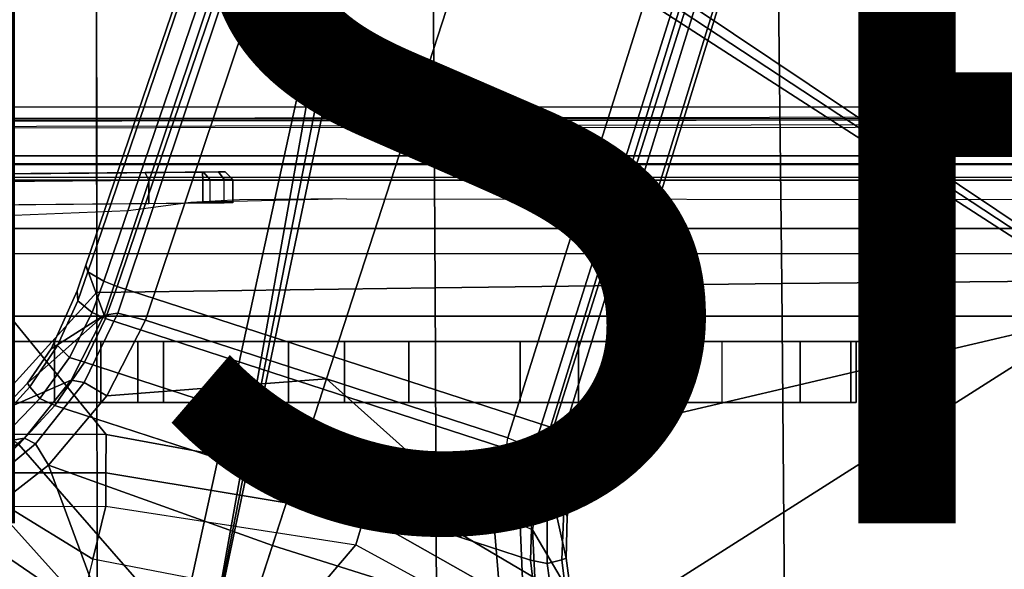
# Model space of a CAD drawing. Units: inches. Extents: x -12.8 to 13.9, y -13.8 to 13.8.
# Drawn here: x -0.2 to 2.4, y 1.4 to 2.8 of the extents above; entities that cross this region are included whole.
import ezdxf

# ---------------------------------------------------------------- set-up
doc = ezdxf.new("R2010")
doc.units = ezdxf.units.IN
doc.header["$MEASUREMENT"] = 0
for name, color, linetype in [('SEAT-BASE', 5, 'Continuous'), ('SEAT-BOTTOM', 5, 'Continuous'), ('SEAT-FABRIC', 5, 'Continuous'), ('SEAT-FINISH', 7, 'Continuous'), ('SEAT-FRAME', 5, 'Continuous')]:
    doc.layers.add(name, color=color, linetype=linetype)
doc.styles.get("Standard").update_dxf_attribs({"font": 'arial.ttf'})

msp = doc.modelspace()

# ---------------------------------------------------------------- linework, layer by layer
at = {"layer": 'SEAT-BASE'}
for points in [[(3.6791, 12.9305, 3.7114), (3.4414, 12.2822, 3.3006), (-0.0124, 2.1651, 4.6526), (0.0349, 2.0367, 6.3614)], [(3.6791, 12.9305, 3.7114), (0.0349, 2.0367, 6.3614), (0.0704, 2.0413, 6.4342), (3.7104, 12.9267, 3.7894)], [(0.0704, 2.0413, 6.4342), (0.1412, 2.0239, 6.4698), (3.8019, 12.9183, 3.8188), (3.7104, 12.9267, 3.7894)], [(3.8019, 12.9183, 3.8188), (0.1412, 2.0239, 6.4698), (0.6083, 1.8722, 6.4973), (4.1598, 12.8021, 3.8188)], [(1.0754, 1.7204, 6.4698), (4.5176, 12.6858, 3.8188), (4.1598, 12.8021, 3.8188), (0.6083, 1.8722, 6.4973)], [(1.0754, 1.7204, 6.4698), (1.1429, 1.6928, 6.4342), (4.5963, 12.6388, 3.7894), (4.5176, 12.6858, 3.8188)], [(1.1429, 1.6928, 6.4342), (1.1689, 1.6682, 6.3614), (4.6224, 12.6139, 3.7114), (4.5963, 12.6388, 3.7894)], [(1.1689, 1.6682, 6.3614), (1.2826, 1.7444, 4.6526), (4.4351, 11.9593, 3.3006), (4.6224, 12.6139, 3.7114)], [(3.4461, 12.2657, 3.2497), (-0.0076, 2.1486, 4.6016), (-0.0124, 2.1651, 4.6526), (3.4414, 12.2822, 3.3006)], [(-0.0076, 2.1486, 4.6016), (3.4461, 12.2657, 3.2497), (3.4657, 12.1939, 3.2079), (0.0339, 2.1244, 4.5552)], [(3.4657, 12.1939, 3.2079), (3.4722, 12.0625, 3.2151), (0.0683, 2.1107, 4.5405), (0.0339, 2.1244, 4.5552)], [(3.4722, 12.0625, 3.2151), (4.2858, 11.7982, 3.2151), (1.1854, 1.7478, 4.5405), (0.0683, 2.1107, 4.5405)], [(4.4351, 11.9593, 3.3006), (1.2826, 1.7444, 4.6526), (1.2691, 1.7338, 4.6016), (4.4216, 11.9488, 3.2497)], [(1.2212, 1.7386, 4.5552), (4.3644, 11.9054, 3.2069), (4.4216, 11.9488, 3.2497), (1.2691, 1.7338, 4.6016)], [(1.2212, 1.7386, 4.5552), (1.1854, 1.7478, 4.5405), (4.2858, 11.7982, 3.2151), (4.3644, 11.9054, 3.2069)], [(-0.0124, 2.1651, 4.6526), (-0.0348, 2.0993, 4.6614), (-0.102, 1.9501, 4.6815), (0.0349, 2.0367, 6.3614)], [(-0.0076, 2.1486, 4.6016), (-0.0334, 2.0734, 4.6116), (-0.0348, 2.0993, 4.6614), (-0.0124, 2.1651, 4.6526)], [(-0.0334, 2.0734, 4.6116), (-0.0076, 2.1486, 4.6016), (0.0339, 2.1244, 4.5552), (0.0041, 2.0432, 4.5666)], [(0.0339, 2.1244, 4.5552), (0.0683, 2.1107, 4.5405), (0.0386, 2.0279, 4.5514), (0.0041, 2.0432, 4.5666)], [(1.1607, 1.6633, 4.5514), (0.0386, 2.0279, 4.5514), (0.0683, 2.1107, 4.5405), (1.1854, 1.7478, 4.5405)], [(-0.0348, 2.0993, 4.6614), (-0.0334, 2.0734, 4.6116), (-0.0854, 1.9579, 4.6273), (-0.102, 1.9501, 4.6815)], [(-0.0548, 1.9275, 4.5835), (-0.0854, 1.9579, 4.6273), (-0.0334, 2.0734, 4.6116), (0.0041, 2.0432, 4.5666)], [(-0.1632, 1.8612, 4.6921), (-0.2299, 1.791, 4.6981), (-0.0499, 1.8689, 6.4049), (0.0349, 2.0367, 6.3614)], [(0.0349, 2.0367, 6.3614), (-0.102, 1.9501, 4.6815), (-0.1632, 1.8612, 4.6921), (0.0349, 2.0367, 6.3614)], [(0.0386, 2.0279, 4.5514), (-0.0158, 1.9152, 4.5655), (-0.0548, 1.9275, 4.5835), (0.0041, 2.0432, 4.5666)], [(0.0704, 2.0413, 6.4342), (0.0349, 2.0367, 6.3614), (-0.0499, 1.8689, 6.4049), (-0.0169, 1.8627, 6.4775)], [(0.0704, 2.0413, 6.4342), (-0.0169, 1.8627, 6.4775), (0.0413, 1.8287, 6.5141), (0.1412, 2.0239, 6.4698)], [(-0.0158, 1.9152, 4.5655), (0.0386, 2.0279, 4.5514), (1.1607, 1.6633, 4.5514), (1.1385, 1.5402, 4.5655)], [(0.0413, 1.8287, 6.5141), (0.0413, 1.8287, 6.5141), (0.6083, 1.8722, 6.4973), (0.1412, 2.0239, 6.4698)], [(-0.0854, 1.9579, 4.6273), (-0.1566, 1.852, 4.6398), (-0.1632, 1.8612, 4.6921), (-0.102, 1.9501, 4.6815)], [(-0.1566, 1.852, 4.6398), (-0.0854, 1.9579, 4.6273), (-0.0548, 1.9275, 4.5835), (-0.1311, 1.8215, 4.5972)], [(-0.0548, 1.9275, 4.5835), (-0.0158, 1.9152, 4.5655), (-0.092, 1.8035, 4.5781), (-0.1311, 1.8215, 4.5972)], [(1.1345, 1.4049, 4.5781), (-0.092, 1.8035, 4.5781), (-0.0158, 1.9152, 4.5655), (1.1385, 1.5402, 4.5655)], [(-0.0499, 1.8689, 6.4049), (-0.2299, 1.791, 4.6981), (-0.3476, 1.6892, 4.7087), (-0.1709, 1.7197, 6.4378)], [(-0.1632, 1.8612, 4.6921), (-0.1566, 1.852, 4.6398), (-0.2431, 1.7579, 4.6494), (-0.2299, 1.791, 4.6981)], [(-0.0499, 1.8689, 6.4049), (-0.1709, 1.7197, 6.4378), (-0.1425, 1.7044, 6.511), (-0.0169, 1.8627, 6.4775)], [(0.0413, 1.8287, 6.5141), (-0.0169, 1.8627, 6.4775), (-0.1425, 1.7044, 6.511), (-0.1084, 1.6497, 6.5489)], [(0.6083, 1.8722, 6.4973), (0.0413, 1.8287, 6.5141), (-0.1084, 1.6497, 6.5489), (0.4688, 1.4427, 6.5916)], [(1.041, 1.485, 6.5173), (0.6083, 1.8722, 6.4973), (0.4688, 1.4427, 6.5916), (1.0602, 1.2564, 6.5506)], [(0.6083, 1.8722, 6.4973), (0.6083, 1.8722, 6.4973), (1.041, 1.485, 6.5173), (1.0754, 1.7204, 6.4698)], [(-0.2222, 1.7275, 4.608), (-0.2431, 1.7579, 4.6494), (-0.1566, 1.852, 4.6398), (-0.1311, 1.8215, 4.5972)], [(-0.092, 1.8035, 4.5781), (-0.1849, 1.7032, 4.5879), (-0.2222, 1.7275, 4.608), (-0.1311, 1.8215, 4.5972)], [(0.5212, 1.6042, 4.5781), (0.353, 1.0865, 4.3762), (-0.1849, 1.7032, 4.5879), (-0.092, 1.8035, 4.5781)], [(1.1976, 1.6554, 4.5666), (1.1607, 1.6633, 4.5514), (1.1854, 1.7478, 4.5405), (1.2212, 1.7386, 4.5552)], [(1.2826, 1.7444, 4.6526), (1.1689, 1.6682, 6.3614), (1.2288, 1.5177, 4.6815), (1.2621, 1.6779, 4.6614)], [(1.1976, 1.6554, 4.5666), (1.2212, 1.7386, 4.5552), (1.2691, 1.7338, 4.6016), (1.2457, 1.6578, 4.6116)], [(1.2826, 1.7444, 4.6526), (1.2621, 1.6779, 4.6614), (1.2457, 1.6578, 4.6116), (1.2691, 1.7338, 4.6016)], [(-0.3476, 1.6892, 4.7087), (-0.4295, 1.6409, 4.7118), (-0.3207, 1.5982, 6.4594), (-0.1709, 1.7197, 6.4378)], [(-0.1425, 1.7044, 6.511), (-0.1709, 1.7197, 6.4378), (-0.3207, 1.5982, 6.4594), (-0.2997, 1.5749, 6.533)], [(-0.1849, 1.7032, 4.5879), (0.353, 1.0865, 4.3762), (0.1194, 1.1361, 4.3762), (-0.3007, 1.6017, 4.5959)], [(-0.1425, 1.7044, 6.511), (-0.2997, 1.5749, 6.533), (-0.2807, 1.5169, 6.569), (-0.1084, 1.6497, 6.5489)], [(1.1078, 1.4972, 6.4784), (1.041, 1.485, 6.5173), (1.0754, 1.7204, 6.4698), (1.1429, 1.6928, 6.4342)], [(1.1429, 1.6928, 6.4342), (1.1689, 1.6682, 6.3614), (1.1389, 1.4827, 6.4049), (1.1078, 1.4972, 6.4784)], [(1.2288, 1.5177, 4.6815), (1.2199, 1.5338, 4.6273), (1.2457, 1.6578, 4.6116), (1.2621, 1.6779, 4.6614)], [(1.1976, 1.6554, 4.5666), (1.1772, 1.5272, 4.5835), (1.1385, 1.5402, 4.5655), (1.1607, 1.6633, 4.5514)], [(1.1689, 1.6682, 6.3614), (1.1389, 1.4827, 6.4049), (1.2387, 1.3138, 4.6981), (1.2261, 1.4098, 4.6921)], [(1.2261, 1.4098, 4.6921), (1.2288, 1.5177, 4.6815), (1.1689, 1.6682, 6.3614), (1.2261, 1.4098, 4.6921)], [(1.1976, 1.6554, 4.5666), (1.2457, 1.6578, 4.6116), (1.2199, 1.5338, 4.6273), (1.1772, 1.5272, 4.5835)], [(-0.1084, 1.6497, 6.5489), (-0.2807, 1.5169, 6.569), (-0.111, 1.0557, 6.6651), (0.1109, 1.0555, 6.6651)], [(0.3279, 1.0093, 6.6651), (0.4688, 1.4427, 6.5916), (-0.1084, 1.6497, 6.5489), (0.1109, 1.0555, 6.6651)], [(0.1194, 1.1361, 4.3762), (-0.1194, 1.1361, 4.3762), (-0.3884, 1.5529, 4.5987), (-0.3007, 1.6017, 4.5959)], [(1.1345, 1.4049, 4.5781), (1.1507, 1.2692, 4.5879), (0.353, 1.0865, 4.3762), (0.5212, 1.6042, 4.5781)], [(-0.3884, 1.5529, 4.5987), (-0.1194, 1.1361, 4.3762), (-0.353, 1.0865, 4.3762), (-0.4929, 1.5171, 4.6003)], [(1.1767, 1.3966, 4.5972), (1.1345, 1.4049, 4.5781), (1.1385, 1.5402, 4.5655), (1.1772, 1.5272, 4.5835)], [(1.1767, 1.3966, 4.5972), (1.1772, 1.5272, 4.5835), (1.2199, 1.5338, 4.6273), (1.2152, 1.4062, 4.6398)], [(1.2288, 1.5177, 4.6815), (1.2261, 1.4098, 4.6921), (1.2152, 1.4062, 4.6398), (1.2199, 1.5338, 4.6273)], [(-0.111, 1.0557, 6.6651), (-0.2807, 1.5169, 6.569), (-0.465, 1.4312, 6.5755), (-0.3282, 1.01, 6.6651)], [(1.0602, 1.2564, 6.5506), (1.1163, 1.2951, 6.5119), (1.1078, 1.4972, 6.4784), (1.041, 1.485, 6.5173)], [(1.1389, 1.4827, 6.4049), (1.1078, 1.4972, 6.4784), (1.1163, 1.2951, 6.5119), (1.1491, 1.2908, 6.4378)], [(1.2387, 1.3138, 4.6981), (1.1389, 1.4827, 6.4049), (1.1491, 1.2908, 6.4378), (1.2741, 1.1622, 4.7087)], [(0.4688, 1.4427, 6.5916), (0.3279, 1.0093, 6.6651), (0.5307, 0.9191, 6.6651), (1.0602, 1.2564, 6.5506)], [(1.1767, 1.3966, 4.5972), (1.1952, 1.267, 4.608), (1.1507, 1.2692, 4.5879), (1.1345, 1.4049, 4.5781)], [(1.1767, 1.3966, 4.5972), (1.2152, 1.4062, 4.6398), (1.23, 1.2793, 4.6494), (1.1952, 1.267, 4.608)], [(1.2387, 1.3138, 4.6981), (1.23, 1.2793, 4.6494), (1.2152, 1.4062, 4.6398), (1.2261, 1.4098, 4.6921)]]:
    msp.add_3dface(points, dxfattribs=at)
at = {"layer": 'SEAT-BOTTOM'}
for points, invisible_edges in [([(-0.8007, 2.5727, 14.6803), (-1.1333, 2.5471, 13.6997), (3.3317, 2.5528, 13.9241), (2.9298, 2.5728, 14.6851)], 7), ([(3.4701, 2.5439, 13.5828), (-1.1994, 2.5422, 13.5145), (-1.2935, 2.5392, 13.3986), (3.6099, 2.5405, 13.4556)], 4), ([(-1.1994, 2.5422, 13.5145), (3.3747, 2.5481, 13.7449), (3.3317, 2.5528, 13.9241), (-1.1333, 2.5471, 13.6997)], 5), ([(3.3747, 2.5481, 13.7449), (-1.1994, 2.5422, 13.5145), (3.4701, 2.5439, 13.5828)], 6), ([(7.257, 2.3288, 14.1094), (2.5883, 2.2598, 11.2752), (-0.2034, 2.2598, 11.3337), (0.6596, 2.3366, 14.2476)], 5), ([(0.6596, 2.3366, 14.2476), (0.2583, 2.3267, 13.876), (0.2281, 2.2982, 12.7906)], 14), ([(0.6596, 2.3366, 14.2476), (0.3838, 2.3337, 14.1428), (0.2583, 2.3267, 13.876)], 8), ([(0.2583, 2.3267, 13.876), (0.097, 2.3055, 13.0717), (0.2281, 2.2982, 12.7906)], 10), ([(0.2281, 2.2982, 12.7906), (0.097, 2.3055, 13.0717), (-0.2701, 2.2904, 12.5037), (-0.2034, 2.2598, 11.3337)], 13)]:
    msp.add_3dface(points, dxfattribs=dict(at, invisible_edges=invisible_edges))
for points in [[(3.7818, 2.5417, 13.4012), (-1.4009, 2.5356, 13.3877), (-1.639, 2.5195, 13.379), (3.7759, 2.5222, 13.386)], [(-1.4009, 2.5356, 13.3877), (3.7818, 2.5417, 13.4012), (3.6099, 2.5405, 13.4556), (-1.2935, 2.5392, 13.3986)], [(-2.2273, 2.4469, 13.3782), (4.0078, 2.447, 13.3863), (4.0078, 2.5305, 13.3863), (-1.9844, 2.5195, 13.3785)], [(4.0077, 2.4272, 13.4054), (4.0078, 2.447, 13.3863), (-2.2273, 2.4469, 13.3782), (-2.2274, 2.4272, 13.3974)], [(-0.3738, 2.4239, 15.0735), (-0.3738, 2.3845, 15.0331), (5.6713, 2.3845, 15.0409), (5.6712, 2.4239, 15.0813)], [(-1.7654, 2.3873, 13.2517), (0.2886, 2.4053, 13.4169), (-1.8845, 2.3863, 13.4478)], [(-1.8841, 2.3666, 13.4674), (-1.8845, 2.3863, 13.4478), (0.2886, 2.4053, 13.4169), (0.2891, 2.3856, 13.4365)], [(0.2886, 2.4053, 13.4169), (-1.7378, 2.3876, 13.1554), (-1.7654, 2.3873, 13.2517)], [(-1.7378, 2.3876, 13.1554), (0.2886, 2.4053, 13.4169), (-1.6234, 2.3886, 12.7302)], [(0.3469, 2.4058, 13.3578), (-1.4471, 2.3901, 12.3123), (-1.6234, 2.3886, 12.7302), (0.2886, 2.4053, 13.4169)], [(0.3469, 2.4058, 12.456), (-1.2474, 2.3919, 11.9703), (-1.4471, 2.3901, 12.3123), (0.3469, 2.4058, 13.3578)], [(0.3469, 2.4058, 12.456), (0.1409, 2.404, 12.1219), (-0.9405, 2.3945, 11.5783), (-1.2474, 2.3919, 11.9703)], [(-0.9405, 2.3945, 11.5783), (-0.9315, 2.3749, 11.5607), (0.1499, 2.3843, 12.1043), (0.1409, 2.404, 12.1219)], [(-0.3738, 2.3845, 15.0331), (-0.3795, 2.3926, 14.5214), (5.6771, 2.3926, 14.5214), (5.6713, 2.3845, 15.0409)], [(0.3469, 2.4058, 12.456), (0.2912, 2.4053, 12.2597), (0.1409, 2.404, 12.1219)], [(0.2912, 2.4053, 12.2597), (0.3082, 2.3856, 12.2494), (0.1499, 2.3843, 12.1043), (0.1409, 2.404, 12.1219)], [(0.3298, 2.4056, 13.3993), (0.2886, 2.4053, 13.4169), (0.3469, 2.4058, 13.3578)], [(0.3298, 2.4056, 13.3993), (0.344, 2.3859, 13.4131), (0.2891, 2.3856, 13.4365), (0.2886, 2.4053, 13.4169)], [(0.3469, 2.4058, 12.456), (0.3667, 2.3861, 12.456), (0.3082, 2.3856, 12.2494), (0.2912, 2.4053, 12.2597)], [(0.3469, 2.4058, 13.3578), (0.3667, 2.3861, 13.3578), (0.344, 2.3859, 13.4131), (0.3298, 2.4056, 13.3993)], [(0.3667, 2.3861, 13.3578), (0.3667, 2.3861, 12.456), (0.3469, 2.4058, 12.456), (0.3469, 2.4058, 13.3578)], [(-1.8929, 2.3066, 13.4676), (0.2891, 2.3257, 13.4365), (0.2891, 2.3856, 13.4365), (-1.8841, 2.3666, 13.4674)], [(-0.9315, 2.3749, 11.5607), (-0.9204, 2.3151, 11.5663), (0.1499, 2.3245, 12.1043), (0.1499, 2.3843, 12.1043)], [(0.1499, 2.3843, 12.1043), (0.1499, 2.3245, 12.1043), (0.3082, 2.3258, 12.2494), (0.3082, 2.3856, 12.2494)], [(0.2891, 2.3856, 13.4365), (0.2891, 2.3257, 13.4365), (0.344, 2.3262, 13.4131), (0.344, 2.3859, 13.4131)], [(0.3667, 2.3861, 12.456), (0.3667, 2.3264, 12.456), (0.3082, 2.3258, 12.2494), (0.3082, 2.3856, 12.2494)], [(0.3667, 2.3861, 13.3578), (0.3667, 2.3264, 13.3578), (0.344, 2.3262, 13.4131), (0.344, 2.3859, 13.4131)], [(0.3667, 2.3264, 13.3578), (0.3667, 2.3264, 12.456), (0.3667, 2.3861, 12.456), (0.3667, 2.3861, 13.3578)], [(-0.2034, 2.2598, 11.3337), (2.5883, 2.2598, 11.2752), (2.5844, 2.1946, 11.0914), (-0.2073, 2.1946, 11.1499)], [(-0.2096, 2.0336, 11.0397), (2.5821, 2.0336, 10.9812), (2.5844, 2.1946, 11.0914), (-0.2073, 2.1946, 11.1499)], [(-0.2096, 2.0336, 11.0397), (-0.2184, 1.7301, 10.9576), (0.0396, 1.7286, 10.9517)], [(-0.2096, 2.0336, 11.0397), (0.0396, 1.7286, 10.9517), (0.7359, 1.6007, 10.9064), (2.5821, 2.0336, 10.9812)], [(2.5821, 2.0336, 10.9812), (0.7359, 1.6007, 10.9064), (1.3396, 1.2441, 10.8206)], [(2.5821, 2.0336, 10.9812), (1.3396, 1.2441, 10.8206), (1.7677, 0.6889, 10.7343), (2.5787, 1.3661, 10.8176)], [(1.1073, 1.9685, 14.4212), (-2.1058, 1.9685, 14.4221), (-2.1058, 1.811, 14.4221), (1.1073, 1.811, 14.4212)], [(1.8297, 1.9685, 14.2273), (-0.8338, 1.9685, 13.406), (-2.1058, 1.9685, 14.4221), (1.1073, 1.9685, 14.4212)], [(-0.8338, 1.9685, 13.406), (1.8297, 1.9685, 14.2273), (1.9081, 1.9685, 14.1183), (1.9597, 1.9685, 13.9943)], [(1.9597, 1.9685, 13.9943), (1.9821, 1.9685, 13.8619), (1.9739, 1.9685, 13.7278), (-0.8338, 1.9685, 13.406)], [(-0.5683, 1.9685, 13.3543), (-0.8338, 1.9685, 13.406), (1.9739, 1.9685, 13.7278)], [(1.9739, 1.9685, 13.7278), (-0.229, 1.9685, 13.0665), (-0.3419, 1.9685, 13.2072), (-0.5683, 1.9685, 13.3543)], [(1.9739, 1.9685, 13.7278), (0.026, 1.9685, 12.9328), (-0.0933, 1.9685, 13.0154), (-0.229, 1.9685, 13.0665)], [(-0.229, 1.811, 13.0665), (-0.229, 1.9685, 13.0665), (-0.0933, 1.9685, 13.0154), (-0.0933, 1.811, 13.0154)], [(0.026, 1.811, 12.9327), (-0.0933, 1.811, 13.0154), (-0.0933, 1.9685, 13.0154), (0.026, 1.9685, 12.9328)], [(1.9739, 1.9685, 13.7278), (0.1874, 1.9685, 12.6943), (0.1214, 1.9685, 12.8235), (0.026, 1.9685, 12.9328)], [(0.026, 1.811, 12.9327), (0.026, 1.9685, 12.9328), (0.1214, 1.9685, 12.8235), (0.1214, 1.811, 12.8235)], [(0.1874, 1.811, 12.6943), (0.1214, 1.811, 12.8235), (0.1214, 1.9685, 12.8235), (0.1874, 1.9685, 12.6943)], [(1.9739, 1.9685, 13.7278), (1.6284, 1.9685, 11.806), (0.5102, 1.9685, 11.8064), (0.1874, 1.9685, 12.6943)], [(0.5102, 1.9685, 11.8064), (0.5102, 1.811, 11.8064), (0.1874, 1.811, 12.6943), (0.1874, 1.9685, 12.6943)], [(1.5114, 1.9685, 11.6391), (0.6543, 1.9685, 11.6185), (0.5102, 1.9685, 11.8064), (1.6284, 1.9685, 11.806)], [(0.5102, 1.9685, 11.8064), (0.6543, 1.9685, 11.6185), (0.6543, 1.811, 11.6185), (0.5102, 1.811, 11.8064)], [(1.5114, 1.9685, 11.6391), (1.2583, 1.9685, 11.5471), (0.8202, 1.9685, 11.5518), (0.6543, 1.9685, 11.6185)], [(0.8202, 1.9685, 11.5518), (0.8202, 1.811, 11.5518), (0.6543, 1.811, 11.6185), (0.6543, 1.9685, 11.6185)], [(0.8202, 1.9685, 11.5518), (1.2583, 1.9685, 11.5471), (1.2583, 1.811, 11.5471), (0.8202, 1.811, 11.5518)], [(1.1073, 1.9685, 14.4212), (1.1073, 1.811, 14.4212), (1.8297, 1.811, 14.2273), (1.8297, 1.9685, 14.2273)], [(1.5114, 1.9685, 11.6391), (1.5114, 1.811, 11.6391), (1.2583, 1.811, 11.5471), (1.2583, 1.9685, 11.5471)], [(1.6284, 1.811, 11.806), (1.6284, 1.9685, 11.806), (1.5114, 1.9685, 11.6391), (1.5114, 1.811, 11.6391)], [(1.9739, 1.9685, 13.7278), (1.9739, 1.811, 13.7278), (1.6284, 1.811, 11.806), (1.6284, 1.9685, 11.806)], [(1.8297, 1.9685, 14.2273), (1.8297, 1.811, 14.2273), (1.9597, 1.811, 13.9943), (1.9597, 1.9685, 13.9943)], [(1.9739, 1.9685, 13.7278), (1.9597, 1.9685, 13.9943), (1.9597, 1.811, 13.9943), (1.9739, 1.811, 13.7278)], [(-4.1659, 1.811, 13.407), (-0.2289, 1.811, 13.4058), (1.1073, 1.811, 14.4212), (-2.1058, 1.811, 14.4221)], [(-0.2289, 1.811, 13.4058), (-0.229, 1.811, 13.0665), (-0.0933, 1.811, 13.0154), (0.026, 1.811, 12.9327)], [(1.8297, 1.811, 14.2273), (1.1073, 1.811, 14.4212), (-0.2289, 1.811, 13.4058), (1.9597, 1.811, 13.9943)], [(1.9597, 1.811, 13.9943), (-0.2289, 1.811, 13.4058), (0.026, 1.811, 12.9327), (1.9739, 1.811, 13.7278)], [(0.1874, 1.811, 12.6943), (0.1214, 1.811, 12.8235), (0.026, 1.811, 12.9327), (1.9739, 1.811, 13.7278)], [(0.1874, 1.811, 12.6943), (0.5102, 1.811, 11.8064), (1.6284, 1.811, 11.806), (1.9739, 1.811, 13.7278)], [(0.6543, 1.811, 11.6185), (1.5114, 1.811, 11.6391), (1.6284, 1.811, 11.806), (0.5102, 1.811, 11.8064)], [(0.6543, 1.811, 11.6185), (0.8202, 1.811, 11.5518), (1.2583, 1.811, 11.5471), (1.5114, 1.811, 11.6391)], [(0.0396, 1.7286, 10.9517), (-0.2184, 1.7301, 10.9576), (-0.2176, 1.6299, 10.9588), (0.0387, 1.6297, 10.9527)], [(0.7359, 1.6007, 10.9064), (0.0396, 1.7286, 10.9517), (0.0387, 1.6297, 10.9527), (0.7065, 1.5189, 10.9079)], [(0.0387, 1.6297, 10.9527), (-0.2176, 1.6299, 10.9588), (-0.2153, 1.5434, 11.0092), (0.0391, 1.5438, 11.0016)], [(0.7065, 1.5189, 10.9079), (0.0387, 1.6297, 10.9527), (0.0391, 1.5438, 11.0016), (0.6837, 1.4445, 10.9464)], [(1.3396, 1.2441, 10.8206), (0.7359, 1.6007, 10.9064), (0.7065, 1.5189, 10.9079), (1.2924, 1.1874, 10.8257)], [(-0.2153, 1.5434, 11.0092), (0.0052, 1.4076, 11.1352), (-0.0287, 1.2714, 11.2687), (-0.2323, 1.156, 11.3964)], [(0.0052, 1.4076, 11.1352), (-0.2153, 1.5434, 11.0092), (0.0391, 1.5438, 11.0016)], [(0.0052, 1.4076, 11.1352), (0.0391, 1.5438, 11.0016), (0.6837, 1.4445, 10.9464), (0.5609, 1.2998, 11.1042)], [(1.2924, 1.1874, 10.8257), (0.7065, 1.5189, 10.9079), (0.6837, 1.4445, 10.9464), (1.2524, 1.1338, 10.8574)], [(0.5609, 1.2998, 11.1042), (0.6837, 1.4445, 10.9464), (1.2524, 1.1338, 10.8574), (1.0329, 1.0104, 11.0496)], [(0.401, 1.1339, 11.2687), (0.5609, 1.2998, 11.1042), (0.0052, 1.4076, 11.1352), (-0.0287, 1.2714, 11.2687)]]:
    msp.add_3dface(points, dxfattribs=at)
at = {"layer": 'SEAT-FABRIC'}
for points in [[(0.0146, 3.2041, 18.9185), (0.0133, 3.9594, 18.9764), (-0.3705, 3.5339, 18.9347), (-0.382, 2.7655, 18.8805)], [(1.7821, 2.1179, 18.8717), (2.5583, 2.1251, 18.8825), (2.5403, 3.2539, 18.9709), (1.7689, 3.2424, 18.957)], [(0.0147, 3.2058, 18.9193), (0.016, 2.0949, 18.844), (0.8881, 2.1074, 18.8584), (0.881, 3.2258, 18.9391)], [(0.881, 3.2258, 18.9391), (0.8881, 2.1074, 18.8584), (1.7821, 2.1179, 18.8717), (1.7689, 3.2424, 18.957)], [(0.0159, 2.0962, 18.8446), (0.0146, 3.2041, 18.9185), (-0.382, 2.7655, 18.8805), (-0.4001, 1.6375, 18.8159)], [(0.016, 2.0949, 18.844), (0.0166, 1.276, 18.8058), (0.8918, 1.2845, 18.8175), (0.8881, 2.1074, 18.8584)], [(0.8881, 2.1074, 18.8584), (0.8918, 1.2845, 18.8175), (1.789, 1.2911, 18.8285), (1.7821, 2.1179, 18.8717)], [(1.7821, 2.1179, 18.8717), (1.789, 1.2911, 18.8285), (2.5678, 1.2956, 18.8376), (2.5583, 2.1251, 18.8825)], [(0.0166, 1.276, 18.8058), (0.0159, 2.0962, 18.8446), (-0.4001, 1.6375, 18.8159), (-0.4141, 0.8016, 18.7868)]]:
    msp.add_3dface(points, dxfattribs=at)
at = {"layer": 'SEAT-FRAME'}
for points in [[(0.777, 3.312, 15.3808), (0.7862, 3.3465, 15.3808), (4.0798, 1.1405, 15.3808)], [(0.7862, 3.3465, 15.3808), (8.1665, 3.2857, 15.3808), (4.0798, 1.1405, 15.3808)], [(0.7517, 3.2868, 15.3808), (0.777, 3.312, 15.3808), (4.0798, 1.1405, 15.3808)], [(0.2097, 1.1226, 15.3808), (-2.5426, 3.0082, 15.3808), (0.6828, 3.2868, 15.3808)], [(0.2997, 1.1405, 15.3808), (0.2097, 1.1226, 15.3808), (0.6828, 3.2868, 15.3808)], [(0.2997, 1.1405, 15.3808), (0.7517, 3.2868, 15.3808), (4.0798, 1.1405, 15.3808)], [(0.2997, 1.1405, 15.3808), (0.7173, 3.2776, 15.3808), (0.7517, 3.2868, 15.3808)], [(0.2997, 1.1405, 15.3808), (0.6828, 3.2868, 15.3808), (0.7173, 3.2776, 15.3808)], [(-2.5426, 3.0082, 15.3808), (0.2097, 1.1226, 15.3808), (0.1334, 1.0715, 15.3808)], [(0.0826, 0.995, 15.3808), (-2.5426, 0, 15.3808), (-2.5426, 3.0082, 15.3808)], [(-2.5426, 3.0082, 15.3808), (0.1334, 1.0715, 15.3808), (0.0826, 0.995, 15.3808)]]:
    msp.add_3dface(points, dxfattribs=at)

# ---------------------------------------------------------------- texts
at = {"layer": 'SEAT-FINISH'}
msp.add_attdef('FINISH', (-5, 1.5), '', height=2, dxfattribs=at)

doc.saveas('drawing.dxf')
